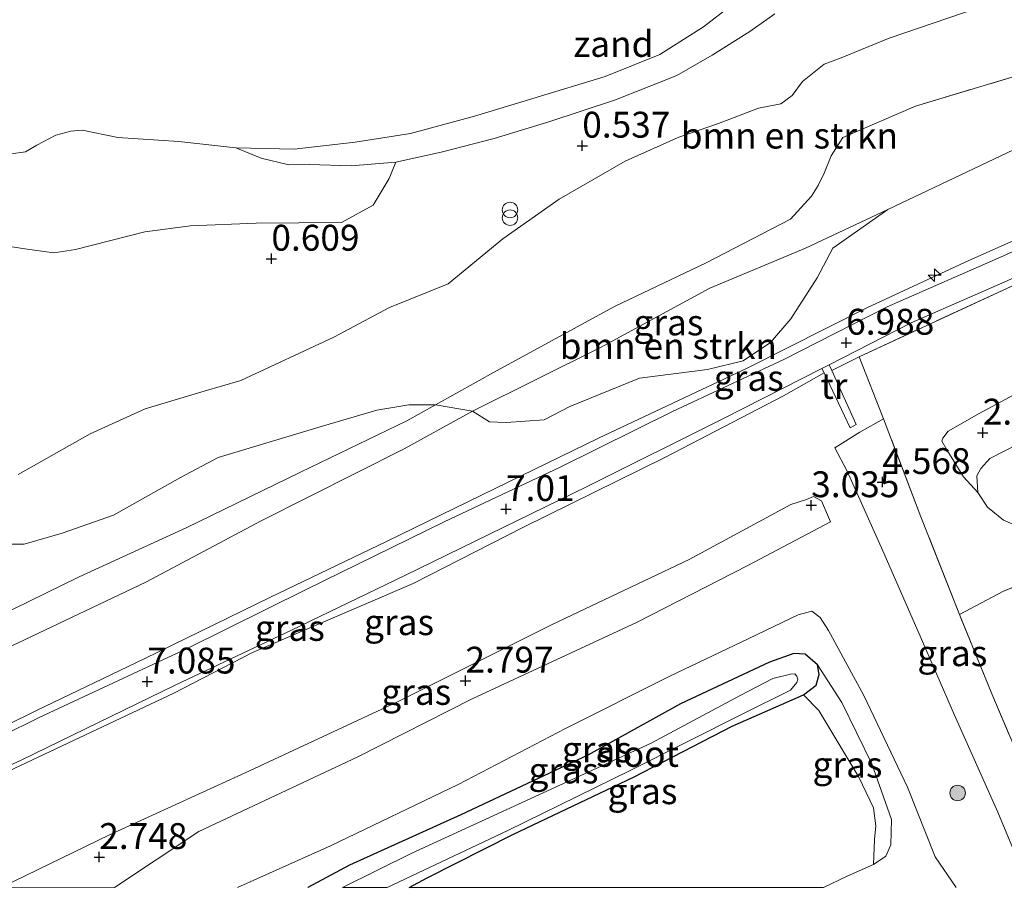
# Model space of a CAD drawing. Units: metres. Extents: x 50000 to 60006, y 412500 to 418750.
# Drawn here: x 53316 to 53412, y 416794 to 416878 of the extents above; entities that cross this region are included whole.
import ezdxf
from ezdxf.enums import TextEntityAlignment as Align

# ---------------------------------------------------------------- set-up
doc = ezdxf.new("R2010")
doc.units = ezdxf.units.M
doc.linetypes.add('IE-TERREINAFSCHEIDING', pattern=[10, 8, -2])
doc.layers.get('0').update_dxf_attribs({"lineweight": 25})
for name, color, linetype, lineweight in [('B-ME-AL-OVERIG-S-B1', 7, 'Continuous', 18), ('B-ME-GR-BOMENSTRUIKEN-GV-B6', 93, 'Continuous', 18), ('B-ME-GR-BOOM-S-B1', 93, 'Continuous', 18), ('B-ME-GW-KRUINLIJN-L-B1', 93, 'Continuous', 18), ('B-ME-GW-TEENLIJN-L-B1', 93, 'Continuous', 18), ('B-ME-IE-GRASLAND-GV-B6', 93, 'Continuous', 18), ('B-ME-IE-GRONDWERKLIJN-GROND_INGERICHT-GV-B6', 253, 'Continuous', 18), ('B-ME-IE-GRONDWERKLIJN-GROND_NIETINGERICHT-GV-B6', 253, 'Continuous', 18), ('B-ME-IE-INRICHTINGSELEMENT-S-B1', 253, 'Continuous', 18), ('B-ME-IE-TERREINAFSCHEIDING-RASTERHEKWERK-L-B1', 8, 'IE-TERREINAFSCHEIDING', 18), ('B-ME-OB-WATERLIJN-L-B1', 133, 'OB-WATERLIJN', 18), ('B-ME-OG-BEBOUWING-GV-B6', 173, 'Continuous', 18), ('B-ME-OG-WATER-GV-B6', 153, 'Continuous', 18), ('B-ME-VH-VERH_SOORT-BITUMEN-GV-B6', 8, 'IE-TERREINAFSCHEIDING-NATUURLIJK-HOUTWAL', 18)]:
    doc.layers.add(name, color=color, linetype=linetype, lineweight=lineweight)
doc.layers.add('B-ME-GW-HOOGTEPUNT-S-B1', color=10, linetype='Continuous')
doc.layers.add('B-ME-GW-INSTEEKWATERGANG-L-B1', color=10, linetype='Continuous')
doc.styles.add('NLCS-ISO', font='NLCS-ISO.TTF')
doc.linetypes.add('IE-TERREINAFSCHEIDING-NATUURLIJK-HOUTWAL', pattern='A,7,-1.5,[67,NLCS.SHX,S=0.75,R=45,X=0,Y=0],-1.5,7,-1.5,[70,NLCS.SHX,S=0.75,R=0,X=0,Y=0],-1.5', length=20)
doc.linetypes.add('OB-WATERLIJN', pattern='A,10,[32,NLCS.SHX,S=2,R=0,X=0,Y=0],-12', length=22)

# ---------------------------------------------------------------- blocks, each defined once
blk = doc.blocks.new('hecto')
for p, q in [((0, 0.625), (-0.625, 0)), ((0, -0.625), (0, 0.625)), ((-0.625, 0), (0.625, 0)), ((0.625, 0), (0, -0.625))]:
    blk.add_line(p, q)
blk = doc.blocks.new('hoogtepunt')
for p, q in [((-0.5, 0), (0.5, 0)), ((0, 0.5), (0, -0.5))]:
    blk.add_line(p, q)
blk = doc.blocks.new('boom')
h = blk.add_hatch(color=256)
edge = h.paths.add_edge_path()
edge.add_arc((0, 0), 0.75, 0, 360)
blk.add_circle((0, 0), 0.75)
blk = doc.blocks.new('prullenbak')
for centre in [(-0.375, 0), (0.375, 0)]:
    blk.add_circle(centre, 0.75)

msp = doc.modelspace()

# ---------------------------------------------------------------- linework, layer by layer
at = {"layer": 'B-ME-GR-BOMENSTRUIKEN-GV-B6'}
for points in [[(53436.472, 416884.43, 2.572), (53417.899, 416874.273, 2.504), (53403.019, 416869.814, 2.608), (53395.979, 416866.78, 2.19), (53394.862, 416864.997, 2.223), (53394.192, 416863.337, 2.548), (53393.595, 416862.147, 2.683), (53392.946, 416861.09, 2.899), (53390.909, 416858.894, 3.224), (53382.767, 416854.658, 3.573), (53373.903, 416850.443, 3.576), (53362.51, 416844.226, 3.814), (53356.592, 416840.933, 4.118), (53354.017, 416840.937, 3.817), (53350.925, 416840.428, 3.717), (53345.772, 416838.892, 3.397), (53335.612, 416835.839, 3.118), (53331.944, 416833.905, 3.032), (53325.469, 416830.252, 2.903), (53320.507, 416828.536, 2.86), (53316.84, 416827.465, 2.687), (53314.253, 416827.47, 2.234)], [(53441.68, 416880.648, 3.596), (53431.233, 416874.548, 4), (53422.424, 416870.224, 4.125), (53413.175, 416865.901, 4.21), (53400.34, 416859.805, 4.083), (53392.385, 416856.089, 4.212), (53383.137, 416852.205, 4.276), (53372.57, 416846.471, 4.239), (53360.197, 416840.325, 4.298), (53356.592, 416840.933, 4.118), (53362.51, 416844.226, 3.814), (53373.903, 416850.443, 3.576), (53382.767, 416854.658, 3.573), (53390.909, 416858.894, 3.224), (53392.946, 416861.09, 2.899), (53393.595, 416862.147, 2.683), (53394.192, 416863.337, 2.548), (53394.862, 416864.997, 2.223), (53395.979, 416866.78, 2.19), (53403.019, 416869.814, 2.608), (53417.899, 416874.273, 2.504), (53436.472, 416884.43, 2.572)], [(53316.254, 416834.206, 0.687), (53323.21, 416838.143, 0.648), (53328.53, 416840.547, 0.658), (53334.238, 416842.267, 0.736), (53337.799, 416843.285, 0.76), (53346.779, 416847.486, 0.741), (53352.148, 416850.329, 0.794), (53357.833, 416852.635, 0.819), (53363.132, 416856.989, 0.755), (53368.576, 416860.807, 0.694), (53374.946, 416864.502, 0.624), (53380.144, 416866.808, 0.602), (53383.95, 416868.142, 0.614), (53387.829, 416869.622, 0.624), (53390, 416870.033, 0.633), (53391.098, 416870.835, 0.609), (53392.076, 416872.199, 0.568), (53394.176, 416873.877, 0.548), (53395.835, 416874.484, 0.543), (53400.471, 416876.377, 0.468), (53408.966, 416879.292, 0.399)], [(53360.197, 416840.325, 4.298), (53372.57, 416846.471, 4.239), (53383.137, 416852.205, 4.276), (53392.385, 416856.089, 4.212), (53400.34, 416859.805, 4.083), (53395.016, 416856.085, 4.459), (53393.514, 416853.207, 5.417), (53390.963, 416849.247, 6.397), (53388.976, 416846.968, 6.864), (53386.354, 416845.178, 6.786), (53382.911, 416844.361, 6.464), (53376.326, 416843.513, 5.865), (53369.587, 416840.757, 5.656), (53367.116, 416839.489, 5.708), (53363.45, 416839.234, 5.45), (53361.841, 416839.275, 4.867), (53360.197, 416840.325, 4.298)]]:
    msp.add_polyline3d(points, dxfattribs=at)
at = {"layer": 'B-ME-GW-INSTEEKWATERGANG-L-B1'}
msp.add_polyline3d([(53354.055, 416794.287, 0.154), (53355.817, 416795.202, 0.153), (53364.09, 416799.405, 0.224), (53375.754, 416804.942, 0.085), (53385.296, 416809.874, 0.061), (53392.177, 416812.885, -0.1), (53393.398, 416813.834, 0.063), (53393.692, 416814.881, 0.27), (53393.523, 416815.808, 0.3), (53392.33, 416816.834, 0.302), (53391.258, 416816.885, 0.226), (53388.891, 416816.061, 0.226), (53380.302, 416812.029, 0.185), (53371.32, 416807.072, 0.175), (53359.071, 416801.291, 0.07), (53348.285, 416796.435, 0.119), (53344.268, 416794.289, 0.143)], dxfattribs=at)
at = {"layer": 'B-ME-GW-KRUINLIJN-L-B1'}
msp.add_line((53397.552, 416845.57, 6.987), (53394.933, 416844.255, 6.913), dxfattribs=at)
for points in [[(53282.399, 416794.296, 6.903), (53294.238, 416799.874, 6.927), (53306.025, 416805.46, 6.995), (53318.104, 416811.411, 6.997), (53328.451, 416816.366, 7.019), (53340.604, 416822.293, 7.017), (53351.926, 416827.758, 6.973), (53362.371, 416832.834, 6.919), (53372.352, 416837.716, 6.966), (53386.725, 416844.492, 6.98), (53398.316, 416850.298, 6.927), (53408.15, 416854.888, 7.017), (53419.35, 416859.841, 7.022), (53433.308, 416866.252, 7.041), (53444.045, 416871.182, 7.061), (53455.855, 416876.646, 7.046), (53466.567, 416881.6, 7.022), (53477.231, 416886.725, 7.027), (53491.371, 416892.772, 6.787)], [(53337.296, 416865.764, -0.25), (53339.757, 416864.784, 0.033), (53342.413, 416864.121, 0.145), (53344.412, 416864.166, 0.179), (53348.459, 416864.037, 0.208), (53352.775, 416864.395, 0.247), (53357.166, 416865.362, 0.294), (53362.264, 416866.693, 0.313), (53367.558, 416868.293, 0.442), (53374.022, 416870.402, 0.403), (53379.927, 416872.781, 0.406), (53383.368, 416874.725, 0.394), (53386.981, 416877.035, 0.345), (53389.422, 416878.737, 0.286)], [(53416.443, 416828.056, 0.675), (53413.255, 416829.028, 1.141), (53411.501, 416829.787, 1.695), (53409.967, 416831.033, 2.031), (53409.019, 416832.449, 2.251), (53408.924, 416834.083, 2.341), (53409.34, 416834.789, 2.416), (53410.195, 416835.738, 2.558), (53419.64, 416840.573, 2.604), (53435.33, 416847.956, 2.58), (53448.776, 416854.417, 2.648), (53462.245, 416860.463, 2.594), (53476.618, 416867.166, 2.57), (53491.527, 416873.697, 2.431)], [(53260.419, 416794.302, 4.253), (53272.159, 416799.909, 4.196), (53284.117, 416805.934, 4.23), (53297.49, 416812.419, 4.249), (53309.227, 416818.005, 4.198), (53322.161, 416824.296, 4.325), (53332.507, 416829.056, 4.242), (53343.561, 416834.424, 4.215), (53353.835, 416839.379, 4.193), (53356.592, 416840.933, 4.118), (53362.51, 416844.226, 3.814), (53373.903, 416850.443, 3.576), (53382.767, 416854.658, 3.573), (53390.909, 416858.894, 3.224), (53392.946, 416861.09, 2.899), (53393.595, 416862.147, 2.683), (53394.192, 416863.337, 2.548), (53394.862, 416864.997, 2.223), (53395.979, 416866.78, 2.19)], [(53394.19, 416844.028, 6.932), (53390.255, 416841.81, 7.067), (53378.785, 416835.828, 6.853), (53365.119, 416829.123, 6.899), (53354.455, 416823.657, 6.86), (53338.912, 416817.005, 7.033), (53331.298, 416813.07, 7.053), (53317.047, 416806.342, 7.041), (53306.408, 416801.339, 7.07), (53292.165, 416794.296, 7.031)], [(53414.004, 416794.278, 4.307), (53410.978, 416801.557, 4.447), (53406.777, 416810.927, 4.415), (53403.378, 416818.784, 4.45), (53399.857, 416826.811, 4.615), (53396.409, 416834.522, 4.664), (53395.219, 416836.792, 4.74)], [(53394.792, 416829.63, 3.062), (53386.787, 416825.402, 2.857), (53376.025, 416819.888, 2.684), (53360.139, 416812.505, 2.713), (53349.109, 416806.917, 2.672), (53333.736, 416799.68, 2.687), (53325.576, 416794.291, 2.684)], [(53398.949, 416796.488, 0.095), (53400.146, 416797.315, 0.095), (53400.611, 416798.387, 0.144), (53400.688, 416800.849, 0.2), (53398.796, 416806.217, 0.256), (53395.882, 416812.171, 0.363), (53393.523, 416815.808, 0.3)]]:
    msp.add_polyline3d(points, dxfattribs=at)
at = {"layer": 'B-ME-GW-TEENLIJN-L-B1'}
for points in [[(53266.873, 416794.301, 4.327), (53279.696, 416800.463, 4.268), (53291.702, 416806.219, 4.283), (53303.049, 416811.757, 4.322), (53316.251, 416817.926, 4.32), (53328.598, 416823.804, 4.456), (53339.751, 416829.732, 4.332), (53353.564, 416836.68, 4.271), (53360.197, 416840.325, 4.298), (53372.57, 416846.471, 4.239), (53383.137, 416852.205, 4.276), (53392.385, 416856.089, 4.212), (53400.34, 416859.805, 4.083), (53413.175, 416865.901, 4.21), (53422.424, 416870.224, 4.125), (53431.233, 416874.548, 4), (53441.68, 416880.648, 3.596), (53445.56, 416882.933, 3.34), (53452.638, 416886.699, 3.235), (53460.568, 416890.293, 3.281), (53465.839, 416892.868, 3.32), (53472.037, 416895.514, 3.344), (53482.701, 416900.663, 3.191), (53491.284, 416903.498, 3.083)], [(53316.254, 416834.206, 0.687), (53323.21, 416838.143, 0.648), (53328.53, 416840.547, 0.658), (53334.238, 416842.267, 0.736), (53337.799, 416843.285, 0.76), (53346.779, 416847.486, 0.741), (53352.148, 416850.329, 0.794), (53357.833, 416852.635, 0.819), (53363.132, 416856.989, 0.755), (53368.576, 416860.807, 0.694), (53374.946, 416864.502, 0.624), (53380.144, 416866.808, 0.602), (53383.95, 416868.142, 0.614), (53387.829, 416869.622, 0.624), (53390, 416870.033, 0.633), (53391.098, 416870.835, 0.609), (53392.076, 416872.199, 0.568), (53394.176, 416873.877, 0.548), (53395.835, 416874.484, 0.543), (53400.471, 416876.377, 0.468), (53408.966, 416879.292, 0.399)], [(53409.019, 416832.449, 2.251), (53407.656, 416833.988, 2.561), (53406.028, 416836.575, 2.941), (53405.566, 416837.429, 2.975), (53405.664, 416837.721, 3.009), (53406.153, 416838.403, 2.992), (53409.179, 416840.08, 2.98), (53415.793, 416843.676, 2.997), (53423.944, 416847.562, 2.999), (53434.631, 416852.248, 2.973), (53443.807, 416856.766, 3.031), (53454.469, 416861.257, 2.956), (53463.571, 416865.41, 2.941), (53472.6, 416869.733, 2.858), (53483.557, 416875.004, 2.88), (53491.491, 416878.099, 2.743)], [(53395.219, 416836.792, 4.74), (53397.643, 416838.277, 4.725), (53399.917, 416839.576, 4.638)], [(53314.696, 416794.293, 2.873), (53325.08, 416799.354, 2.85), (53338.623, 416805.547, 2.964), (53352.873, 416812.177, 2.811), (53367.882, 416819.683, 2.898), (53381.132, 416825.973, 2.92), (53390.967, 416831.295, 3.093), (53392.48, 416831.78, 3.137), (53393.139, 416832.071, 3.152), (53393.918, 416831.655, 3.152), (53394.792, 416829.63, 3.062)], [(53337.455, 416794.29, 0.347), (53346.46, 416798.316, 0.285), (53358.783, 416804.218, 0.195), (53369.18, 416809.66, 0.268), (53379.258, 416814.713, 0.256), (53386.896, 416818.332, 0.412), (53391.679, 416820.639, 0.543), (53392.996, 416820.978, 0.534), (53393.8, 416820.391, 0.514), (53394.602, 416819.122, 0.48), (53398.004, 416812.85, 0.436), (53402.23, 416803.967, 0.248), (53404.924, 416797.233, 0.287), (53406.94, 416794.279, 0.443)], [(53392.177, 416812.885, -0.1), (53393.661, 416811.371, -0.129), (53397.526, 416804.951, -0.137), (53398.935, 416801.974, -0.137), (53399.176, 416800.243, -0.166), (53399.051, 416798.926, -0.112), (53398.949, 416796.488, 0.095)]]:
    msp.add_polyline3d(points, dxfattribs=at)
at = {"layer": 'B-ME-IE-GRASLAND-GV-B6'}
for points in [[(53491.406, 416888.511, 6.816), (53476.371, 416882.029, 6.952), (53462.45, 416875.472, 7.056), (53445.681, 416867.855, 7.059), (53428.763, 416860.214, 7.036), (53412.315, 416852.398, 7.081), (53397.552, 416845.57, 6.987), (53394.933, 416844.255, 6.913), (53394.655, 416844.802, 6.995), (53402.576, 416848.854, 7.025), (53411.885, 416852.916, 7.105), (53428.278, 416860.498, 7.053), (53441.084, 416866.291, 7.085), (53454.148, 416872.474, 7.092), (53469.59, 416879.707, 7.006), (53484.377, 416886.338, 6.993), (53491.399, 416889.442, 6.812), (53491.406, 416888.511, 6.816)], [(53472.819, 416883.61, 7.032), (53458.527, 416877.078, 7.067), (53445.175, 416870.692, 7.109), (53434.653, 416865.969, 7.092), (53423.284, 416860.719, 7.119), (53411.518, 416855.32, 7.077), (53400.273, 416850.391, 6.958), (53390.289, 416845.311, 6.998), (53379.514, 416840.282, 7.02), (53368.664, 416834.906, 7.042), (53357.443, 416829.63, 7.025), (53344.091, 416823.072, 7.124), (53332.597, 416817.376, 7.099), (53318.305, 416810.695, 7.045), (53303.689, 416803.495, 7.077)], [(53306.025, 416805.46, 6.995), (53318.104, 416811.411, 6.997), (53328.451, 416816.366, 7.019), (53340.604, 416822.293, 7.017), (53351.926, 416827.758, 6.973), (53362.371, 416832.834, 6.919), (53372.352, 416837.716, 6.966), (53386.725, 416844.492, 6.98), (53398.316, 416850.298, 6.927), (53408.15, 416854.888, 7.017), (53419.35, 416859.841, 7.022), (53433.308, 416866.252, 7.041), (53444.045, 416871.182, 7.061), (53455.855, 416876.646, 7.046), (53466.567, 416881.6, 7.022)], [(53466.567, 416881.6, 7.022), (53455.855, 416876.646, 7.046), (53444.045, 416871.182, 7.061), (53433.308, 416866.252, 7.041), (53419.35, 416859.841, 7.022), (53408.15, 416854.888, 7.017), (53398.316, 416850.298, 6.927), (53386.725, 416844.492, 6.98), (53372.352, 416837.716, 6.966), (53362.371, 416832.834, 6.919), (53351.926, 416827.758, 6.973), (53340.604, 416822.293, 7.017), (53328.451, 416816.366, 7.019), (53318.104, 416811.411, 6.997), (53306.025, 416805.46, 6.995)], [(53316.251, 416817.926, 4.32), (53328.598, 416823.804, 4.456), (53339.751, 416829.732, 4.332), (53353.564, 416836.68, 4.271), (53360.197, 416840.325, 4.298), (53361.841, 416839.275, 4.867), (53363.45, 416839.234, 5.45), (53367.116, 416839.489, 5.708), (53369.587, 416840.757, 5.656), (53376.326, 416843.513, 5.865), (53382.911, 416844.361, 6.464), (53386.354, 416845.178, 6.786), (53388.976, 416846.968, 6.864), (53390.963, 416849.247, 6.397), (53393.514, 416853.207, 5.417), (53395.016, 416856.085, 4.459), (53400.34, 416859.805, 4.083), (53413.175, 416865.901, 4.21), (53422.424, 416870.224, 4.125), (53431.233, 416874.548, 4), (53441.68, 416880.648, 3.596)], [(53462.245, 416860.463, 2.594), (53448.776, 416854.417, 2.648), (53435.33, 416847.956, 2.58), (53419.64, 416840.573, 2.604), (53410.195, 416835.738, 2.558), (53409.34, 416834.789, 2.416), (53408.924, 416834.083, 2.341), (53409.019, 416832.449, 2.251), (53407.656, 416833.988, 2.561), (53406.028, 416836.575, 2.941), (53405.566, 416837.429, 2.975), (53405.664, 416837.721, 3.009), (53406.153, 416838.403, 2.992), (53409.179, 416840.08, 2.98), (53415.793, 416843.676, 2.997), (53423.944, 416847.562, 2.999), (53434.631, 416852.248, 2.973), (53443.807, 416856.766, 3.031), (53454.469, 416861.257, 2.956), (53463.571, 416865.41, 2.941)], [(53470.455, 416858.774, 0.36), (53459.328, 416853.87, 0.519), (53449.64, 416849.085, 0.482), (53437.488, 416843.402, 0.487), (53428.605, 416838.932, 0.526), (53419.965, 416834.193, 0.492), (53416.109, 416832.347, 0.612), (53414.401, 416831.18, 0.67), (53414.205, 416830.644, 0.67), (53414.472, 416829.937, 0.704), (53415.153, 416829.106, 0.702), (53416.443, 416828.056, 0.675), (53413.255, 416829.028, 1.141), (53411.501, 416829.787, 1.695), (53409.967, 416831.033, 2.031), (53409.019, 416832.449, 2.251), (53408.924, 416834.083, 2.341), (53409.34, 416834.789, 2.416), (53410.195, 416835.738, 2.558), (53419.64, 416840.573, 2.604), (53435.33, 416847.956, 2.58), (53448.776, 416854.417, 2.648), (53462.245, 416860.463, 2.594)], [(53414.896, 416824.297, 1.358), (53411.529, 416822.914, 2.719), (53407.258, 416820.654, 4.445), (53403.538, 416830.115, 4.645), (53399.917, 416839.576, 4.638), (53397.552, 416845.57, 6.987), (53412.315, 416852.398, 7.081)], [(53306.408, 416801.339, 7.07), (53317.047, 416806.342, 7.041), (53331.298, 416813.07, 7.053), (53338.912, 416817.005, 7.033), (53354.455, 416823.657, 6.86), (53365.119, 416829.123, 6.899), (53378.785, 416835.828, 6.853), (53390.255, 416841.81, 7.067), (53394.19, 416844.028, 6.932), (53396.702, 416838.723, 4.838), (53397.284, 416839.045, 4.838), (53394.933, 416844.255, 6.913), (53397.552, 416845.57, 6.987), (53399.917, 416839.576, 4.638), (53397.643, 416838.277, 4.725), (53395.219, 416836.792, 4.74), (53396.409, 416834.522, 4.664), (53399.857, 416826.811, 4.615), (53403.378, 416818.784, 4.45), (53406.777, 416810.927, 4.415), (53410.978, 416801.557, 4.447), (53414.004, 416794.278, 4.307)], [(53290.861, 416794.297, 7.028), (53305.745, 416801.612, 7.122), (53316.545, 416806.591, 7.105), (53331.432, 416813.84, 7.085), (53342.678, 416819.166, 7.117), (53353.652, 416824.442, 7.025), (53371.264, 416833.047, 6.964), (53384.517, 416839.656, 6.968), (53393.952, 416844.442, 6.992), (53394.19, 416844.028, 6.932), (53390.255, 416841.81, 7.067), (53378.785, 416835.828, 6.853), (53365.119, 416829.123, 6.899), (53354.455, 416823.657, 6.86), (53338.912, 416817.005, 7.033), (53331.298, 416813.07, 7.053), (53317.047, 416806.342, 7.041), (53306.408, 416801.339, 7.07), (53292.165, 416794.296, 7.031), (53290.861, 416794.297, 7.028)], [(53415.793, 416843.676, 2.997), (53409.179, 416840.08, 2.98), (53406.153, 416838.403, 2.992), (53405.664, 416837.721, 3.009), (53405.566, 416837.429, 2.975), (53406.028, 416836.575, 2.941), (53407.656, 416833.988, 2.561), (53409.019, 416832.449, 2.251), (53409.967, 416831.033, 2.031), (53411.501, 416829.787, 1.695), (53413.255, 416829.028, 1.141)], [(53260.419, 416794.302, 4.253), (53272.159, 416799.909, 4.196), (53284.117, 416805.934, 4.23), (53297.49, 416812.419, 4.249), (53309.227, 416818.005, 4.198), (53322.161, 416824.296, 4.325), (53332.507, 416829.056, 4.242), (53343.561, 416834.424, 4.215), (53353.835, 416839.379, 4.193), (53356.592, 416840.933, 4.118), (53360.197, 416840.325, 4.298), (53353.564, 416836.68, 4.271), (53339.751, 416829.732, 4.332), (53328.598, 416823.804, 4.456), (53316.251, 416817.926, 4.32), (53303.049, 416811.757, 4.322), (53291.702, 416806.219, 4.283), (53279.696, 416800.463, 4.268), (53266.873, 416794.301, 4.327), (53260.419, 416794.302, 4.253)], [(53314.253, 416827.47, 2.234), (53316.84, 416827.465, 2.687), (53320.507, 416828.536, 2.86), (53325.469, 416830.252, 2.903), (53331.944, 416833.905, 3.032), (53335.612, 416835.839, 3.118), (53345.772, 416838.892, 3.397), (53350.925, 416840.428, 3.717), (53354.017, 416840.937, 3.817), (53356.592, 416840.933, 4.118), (53353.835, 416839.379, 4.193), (53343.561, 416834.424, 4.215), (53332.507, 416829.056, 4.242), (53322.161, 416824.296, 4.325), (53309.227, 416818.005, 4.198)], [(53414.004, 416794.278, 4.307), (53410.978, 416801.557, 4.447), (53406.777, 416810.927, 4.415), (53403.378, 416818.784, 4.45), (53399.857, 416826.811, 4.615), (53396.409, 416834.522, 4.664), (53395.219, 416836.792, 4.74), (53397.643, 416838.277, 4.725), (53399.917, 416839.576, 4.638), (53403.538, 416830.115, 4.645), (53407.258, 416820.654, 4.445), (53410.387, 416813.001, 4.311), (53415.981, 416799.824, 4.373), (53417.922, 416794.276, 4.401), (53414.004, 416794.278, 4.307)], [(53325.576, 416794.291, 2.684), (53333.736, 416799.68, 2.687), (53349.109, 416806.917, 2.672), (53360.139, 416812.505, 2.713), (53376.025, 416819.888, 2.684), (53386.787, 416825.402, 2.857), (53394.792, 416829.63, 3.062), (53393.918, 416831.655, 3.152), (53393.139, 416832.071, 3.152), (53392.48, 416831.78, 3.137), (53390.967, 416831.295, 3.093), (53381.132, 416825.973, 2.92), (53367.882, 416819.683, 2.898), (53352.873, 416812.177, 2.811), (53338.623, 416805.547, 2.964), (53325.08, 416799.354, 2.85), (53314.696, 416794.293, 2.873)], [(53314.696, 416794.293, 2.873), (53325.08, 416799.354, 2.85), (53338.623, 416805.547, 2.964), (53352.873, 416812.177, 2.811), (53367.882, 416819.683, 2.898), (53381.132, 416825.973, 2.92), (53390.967, 416831.295, 3.093), (53392.48, 416831.78, 3.137), (53393.139, 416832.071, 3.152), (53393.918, 416831.655, 3.152), (53394.792, 416829.63, 3.062), (53386.787, 416825.402, 2.857), (53376.025, 416819.888, 2.684), (53360.139, 416812.505, 2.713), (53349.109, 416806.917, 2.672), (53333.736, 416799.68, 2.687), (53325.576, 416794.291, 2.684), (53314.696, 416794.293, 2.873)], [(53417.922, 416794.276, 4.401), (53415.981, 416799.824, 4.373), (53410.387, 416813.001, 4.311), (53407.258, 416820.654, 4.445), (53411.529, 416822.914, 2.719), (53414.896, 416824.297, 1.358), (53417.979, 416817.172, 1.158), (53421.355, 416809.973, 1.253), (53424.924, 416801.897, 1.409), (53428.443, 416794.275, 1.544), (53417.922, 416794.276, 4.401)], [(53337.455, 416794.29, 0.347), (53346.46, 416798.316, 0.285), (53358.783, 416804.218, 0.195), (53369.18, 416809.66, 0.268), (53379.258, 416814.713, 0.256), (53386.896, 416818.332, 0.412), (53391.679, 416820.639, 0.543), (53392.996, 416820.978, 0.534), (53393.8, 416820.391, 0.514), (53394.602, 416819.122, 0.48), (53398.004, 416812.85, 0.436), (53402.23, 416803.967, 0.248), (53404.924, 416797.233, 0.287), (53406.94, 416794.279, 0.443)], [(53406.94, 416794.279, 0.443), (53404.924, 416797.233, 0.287), (53402.23, 416803.967, 0.248), (53398.004, 416812.85, 0.436), (53394.602, 416819.122, 0.48), (53393.8, 416820.391, 0.514), (53392.996, 416820.978, 0.534), (53391.679, 416820.639, 0.543), (53386.896, 416818.332, 0.412), (53379.258, 416814.713, 0.256), (53369.18, 416809.66, 0.268), (53358.783, 416804.218, 0.195), (53346.46, 416798.316, 0.285), (53337.455, 416794.29, 0.347)], [(53344.268, 416794.289, 0.143), (53348.285, 416796.435, 0.119), (53359.071, 416801.291, 0.07), (53371.32, 416807.072, 0.175), (53380.302, 416812.029, 0.185), (53388.891, 416816.061, 0.226), (53391.258, 416816.885, 0.226), (53392.33, 416816.834, 0.302), (53393.523, 416815.808, 0.3), (53393.692, 416814.881, 0.27), (53393.398, 416813.834, 0.063), (53392.177, 416812.885, -0.1), (53385.296, 416809.874, 0.061), (53375.754, 416804.942, 0.085), (53364.09, 416799.405, 0.224), (53355.817, 416795.202, 0.153), (53354.055, 416794.287, 0.154)], [(53394.113, 416794.281, -0.069), (53396.387, 416795.371, -0.034), (53398.949, 416796.488, 0.095), (53400.146, 416797.315, 0.095), (53400.611, 416798.387, 0.144), (53400.688, 416800.849, 0.2), (53398.796, 416806.217, 0.256), (53395.882, 416812.171, 0.363), (53393.523, 416815.808, 0.3), (53392.33, 416816.834, 0.302), (53391.258, 416816.885, 0.226), (53388.891, 416816.061, 0.226), (53380.302, 416812.029, 0.185), (53371.32, 416807.072, 0.175), (53359.071, 416801.291, 0.07), (53348.285, 416796.435, 0.119), (53344.268, 416794.289, 0.143)], [(53392.177, 416812.885, -0.1), (53393.398, 416813.834, 0.063), (53393.692, 416814.881, 0.27), (53393.523, 416815.808, 0.3), (53395.882, 416812.171, 0.363), (53398.796, 416806.217, 0.256), (53400.688, 416800.849, 0.2), (53400.611, 416798.387, 0.144), (53400.146, 416797.315, 0.095), (53398.949, 416796.488, 0.095), (53399.051, 416798.926, -0.112), (53399.176, 416800.243, -0.166), (53398.935, 416801.974, -0.137), (53397.526, 416804.951, -0.137), (53393.661, 416811.371, -0.129), (53392.177, 416812.885, -0.1)], [(53351.942, 416794.285, -0.466), (53363.603, 416799.772, -0.466), (53375.365, 416805.553, -0.466), (53386.322, 416811.067, -0.466), (53390.934, 416813.351, -0.466), (53391.521, 416814.105, -0.466), (53391.643, 416814.422, -0.466), (53391.546, 416814.715, -0.466), (53391.352, 416814.935, -0.466), (53390.913, 416814.911, -0.466), (53389.23, 416814.475, -0.466), (53386.057, 416812.847, -0.466), (53377.442, 416808.231, -0.466), (53367.023, 416803.422, -0.466), (53354.334, 416797.594, -0.468), (53347.607, 416794.288, -0.477)], [(53354.055, 416794.287, 0.154), (53355.817, 416795.202, 0.153), (53364.09, 416799.405, 0.224), (53375.754, 416804.942, 0.085), (53385.296, 416809.874, 0.061), (53392.177, 416812.885, -0.1), (53393.661, 416811.371, -0.129), (53397.526, 416804.951, -0.137), (53398.935, 416801.974, -0.137), (53399.176, 416800.243, -0.166), (53399.051, 416798.926, -0.112), (53398.949, 416796.488, 0.095), (53396.387, 416795.371, -0.034), (53394.113, 416794.281, -0.069), (53354.055, 416794.287, 0.154)]]:
    msp.add_polyline3d(points, dxfattribs=at)
at = {"layer": 'B-ME-IE-GRONDWERKLIJN-GROND_INGERICHT-GV-B6'}
for points in [[(53305.795, 416857.725, 0.334), (53316.902, 416856.022, 0.431), (53319.707, 416855.642, 0.402), (53321.802, 416855.938, 0.413), (53328.502, 416857.646, 0.424), (53332.917, 416858.237, 0.372), (53339.277, 416858.487, 0.469), (53347.507, 416858.547, 0.405), (53350.577, 416860.224, 0.379), (53352.116, 416862.803, 0.349), (53352.775, 416864.395, 0.247), (53357.166, 416865.362, 0.294), (53362.264, 416866.693, 0.313), (53367.558, 416868.293, 0.442), (53374.022, 416870.402, 0.403), (53379.927, 416872.781, 0.406), (53383.368, 416874.725, 0.394), (53386.981, 416877.035, 0.345), (53389.422, 416878.737, 0.286)], [(53408.966, 416879.292, 0.399), (53400.471, 416876.377, 0.468), (53395.835, 416874.484, 0.543), (53394.176, 416873.877, 0.548), (53392.076, 416872.199, 0.568), (53391.098, 416870.835, 0.609), (53390, 416870.033, 0.633), (53387.829, 416869.622, 0.624), (53383.95, 416868.142, 0.614), (53380.144, 416866.808, 0.602), (53374.946, 416864.502, 0.624), (53368.576, 416860.807, 0.694), (53363.132, 416856.989, 0.755), (53357.833, 416852.635, 0.819), (53352.148, 416850.329, 0.794), (53346.779, 416847.486, 0.741), (53337.799, 416843.285, 0.76), (53334.238, 416842.267, 0.736), (53328.53, 416840.547, 0.658), (53323.21, 416838.143, 0.648), (53316.254, 416834.206, 0.687)]]:
    msp.add_polyline3d(points, dxfattribs=at)
at = {"layer": 'B-ME-IE-GRONDWERKLIJN-GROND_NIETINGERICHT-GV-B6'}
for points in [[(53389.422, 416878.737, 0.286), (53386.981, 416877.035, 0.345), (53383.368, 416874.725, 0.394), (53379.927, 416872.781, 0.406), (53374.022, 416870.402, 0.403), (53367.558, 416868.293, 0.442), (53362.264, 416866.693, 0.313), (53357.166, 416865.362, 0.294), (53352.775, 416864.395, 0.247), (53348.459, 416864.037, 0.208), (53344.412, 416864.166, 0.179), (53342.413, 416864.121, 0.145), (53339.757, 416864.784, 0.033), (53337.296, 416865.764, -0.25), (53342.928, 416865.631, -0.25), (53348.83, 416866.328, -0.25), (53354.195, 416867.147, -0.25), (53360.391, 416868.842, -0.25), (53366.002, 416870.539, -0.25), (53373.003, 416872.671, -0.25), (53378.298, 416874.807, -0.25), (53382.52, 416877.457, -0.25), (53387.867, 416881.616, -0.25)], [(53315.572, 416865.194, -0.25), (53316.962, 416865.386, -0.25), (53318.06, 416866.018, -0.25), (53319.891, 416867.015, -0.25), (53321.354, 416867.402, -0.25), (53322.451, 416867.498, -0.25), (53325.912, 416866.784, -0.25), (53331.787, 416866.383, -0.25), (53337.296, 416865.764, -0.25)], [(53337.296, 416865.764, -0.25), (53339.757, 416864.784, 0.033), (53342.413, 416864.121, 0.145), (53344.412, 416864.166, 0.179), (53348.459, 416864.037, 0.208), (53352.775, 416864.395, 0.247), (53352.116, 416862.803, 0.349), (53350.577, 416860.224, 0.379), (53347.507, 416858.547, 0.405), (53339.277, 416858.487, 0.469), (53332.917, 416858.237, 0.372), (53328.502, 416857.646, 0.424), (53321.802, 416855.938, 0.413), (53319.707, 416855.642, 0.402), (53316.902, 416856.022, 0.431), (53305.795, 416857.725, 0.334)]]:
    msp.add_polyline3d(points, dxfattribs=at)
at = {"layer": 'B-ME-IE-TERREINAFSCHEIDING-RASTERHEKWERK-L-B1'}
msp.add_line((53397.552, 416845.57, 6.987), (53399.917, 416839.576, 4.638), dxfattribs=at)
for points in [[(53491.25, 416907.638, 2.445), (53479.54, 416903.539, 2.445), (53464.632, 416897.495, 2.425), (53453.994, 416893.419, 2.516), (53445.404, 416888.973, 2.367), (53436.472, 416884.43, 2.572), (53417.899, 416874.273, 2.504), (53403.019, 416869.814, 2.608), (53395.979, 416866.78, 2.19)], [(53491.406, 416888.511, 6.816), (53476.371, 416882.029, 6.952), (53462.45, 416875.472, 7.056), (53445.681, 416867.855, 7.059), (53428.763, 416860.214, 7.036), (53412.315, 416852.398, 7.081), (53397.552, 416845.57, 6.987)], [(53417.922, 416794.276, 4.401), (53415.981, 416799.824, 4.373), (53410.387, 416813.001, 4.311), (53407.258, 416820.654, 4.445), (53403.538, 416830.115, 4.645), (53399.917, 416839.576, 4.638)], [(53418.675, 416826.471, 0.289), (53418.341, 416826.053, 0.241), (53414.896, 416824.297, 1.358), (53411.529, 416822.914, 2.719), (53407.258, 416820.654, 4.445)]]:
    msp.add_polyline3d(points, dxfattribs=at)
at = {"layer": 'B-ME-OB-WATERLIJN-L-B1'}
msp.add_polyline3d([(53387.867, 416881.616, -0.25), (53382.52, 416877.457, -0.25), (53378.298, 416874.807, -0.25), (53373.003, 416872.671, -0.25), (53366.002, 416870.539, -0.25), (53360.391, 416868.842, -0.25), (53354.195, 416867.147, -0.25), (53348.83, 416866.328, -0.25), (53342.928, 416865.631, -0.25), (53337.296, 416865.764, -0.25), (53331.787, 416866.383, -0.25), (53325.912, 416866.784, -0.25), (53322.451, 416867.498, -0.25), (53321.354, 416867.402, -0.25), (53319.891, 416867.015, -0.25), (53318.06, 416866.018, -0.25), (53316.962, 416865.386, -0.25), (53315.572, 416865.194, -0.25)], dxfattribs=at)
at = {"layer": 'B-ME-OG-BEBOUWING-GV-B6'}
msp.add_polyline3d([(53394.19, 416844.028, 6.932), (53393.952, 416844.442, 6.992), (53394.655, 416844.802, 6.995), (53394.933, 416844.255, 6.913), (53397.284, 416839.045, 4.838), (53396.702, 416838.723, 4.838), (53394.19, 416844.028, 6.932)], dxfattribs=at)
at = {"layer": 'B-ME-OG-WATER-GV-B6'}
for points in [[(53387.867, 416881.616, -0.25), (53382.52, 416877.457, -0.25), (53378.298, 416874.807, -0.25), (53373.003, 416872.671, -0.25), (53366.002, 416870.539, -0.25), (53360.391, 416868.842, -0.25), (53354.195, 416867.147, -0.25), (53348.83, 416866.328, -0.25), (53342.928, 416865.631, -0.25), (53337.296, 416865.764, -0.25), (53331.787, 416866.383, -0.25), (53325.912, 416866.784, -0.25), (53322.451, 416867.498, -0.25), (53321.354, 416867.402, -0.25), (53319.891, 416867.015, -0.25), (53318.06, 416866.018, -0.25), (53316.962, 416865.386, -0.25), (53315.572, 416865.194, -0.25)], [(53347.607, 416794.288, -0.477), (53354.334, 416797.594, -0.468), (53367.023, 416803.422, -0.466), (53377.442, 416808.231, -0.466), (53386.057, 416812.847, -0.466), (53389.23, 416814.475, -0.466), (53390.913, 416814.911, -0.466), (53391.352, 416814.935, -0.466), (53391.546, 416814.715, -0.466), (53391.643, 416814.422, -0.466), (53391.521, 416814.105, -0.466), (53390.934, 416813.351, -0.466), (53386.322, 416811.067, -0.466), (53375.365, 416805.553, -0.466), (53363.603, 416799.772, -0.466), (53351.942, 416794.285, -0.466), (53347.607, 416794.288, -0.477)]]:
    msp.add_polyline3d(points, dxfattribs=at)
at = {"layer": 'B-ME-VH-VERH_SOORT-BITUMEN-GV-B6'}
for points in [[(53303.689, 416803.495, 7.077), (53318.305, 416810.695, 7.045), (53332.597, 416817.376, 7.099), (53344.091, 416823.072, 7.124), (53357.443, 416829.63, 7.025), (53368.664, 416834.906, 7.042), (53379.514, 416840.282, 7.02), (53390.289, 416845.311, 6.998), (53400.273, 416850.391, 6.958), (53411.518, 416855.32, 7.077), (53423.284, 416860.719, 7.119), (53434.653, 416865.969, 7.092), (53445.175, 416870.692, 7.109), (53458.527, 416877.078, 7.067), (53472.819, 416883.61, 7.032)], [(53469.59, 416879.707, 7.006), (53454.148, 416872.474, 7.092), (53441.084, 416866.291, 7.085), (53428.278, 416860.498, 7.053), (53411.885, 416852.916, 7.105), (53402.576, 416848.854, 7.025), (53394.655, 416844.802, 6.995), (53393.952, 416844.442, 6.992), (53384.517, 416839.656, 6.968), (53371.264, 416833.047, 6.964), (53353.652, 416824.442, 7.025), (53342.678, 416819.166, 7.117), (53331.432, 416813.84, 7.085), (53316.545, 416806.591, 7.105), (53305.745, 416801.612, 7.122)]]:
    msp.add_polyline3d(points, dxfattribs=at)

# ---------------------------------------------------------------- block references
at = {"layer": 'B-ME-AL-OVERIG-S-B1', "rotation": 90}
msp.add_blockref('hecto', (53404.855, 416853.468, 6.96), dxfattribs=at)
at = {"layer": 'B-ME-GR-BOOM-S-B1', "rotation": 90}
msp.add_blockref('boom', (53407.082, 416803.411, 2.654), dxfattribs=at)
at = {"layer": 'B-ME-GW-HOOGTEPUNT-S-B1', "rotation": 90}
for p in [(53370.792, 416865.98, 0.537), (53370.792, 416865.98, 0.537), (53340.743, 416855.055, 0.609), (53340.743, 416855.055, 0.609), (53396.308, 416846.934, 6.988), (53396.308, 416846.934, 6.988), (53409.515, 416838.241, 2.802), (53409.515, 416838.241, 2.802), (53399.813, 416833.461, 4.568), (53399.813, 416833.461, 4.568), (53363.424, 416830.853, 7.01), (53363.424, 416830.853, 7.01), (53392.93, 416831.225, 3.035), (53392.93, 416831.225, 3.035), (53359.507, 416814.268, 2.797), (53359.507, 416814.268, 2.797), (53328.748, 416814.179, 7.085), (53328.748, 416814.179, 7.085), (53324.099, 416797.215, 2.748), (53324.099, 416797.215, 2.748)]:
    msp.add_blockref('hoogtepunt', p, dxfattribs=at)
at = {"layer": 'B-ME-IE-INRICHTINGSELEMENT-S-B1', "rotation": 90}
msp.add_blockref('prullenbak', (53363.814, 416859.395, 0.588), dxfattribs=at)

# ---------------------------------------------------------------- texts
at = {"layer": 'B-ME-GR-BOMENSTRUIKEN-GV-B6', "ltscale": 0.2, "style": 'NLCS-ISO'}
for p in [(53390.817, 416866.96), (53379.111, 416846.62)]:
    msp.add_text('bmn en strkn', height=2.5, dxfattribs=at).set_placement(p, align=Align.MIDDLE_CENTER)
at = {"layer": 'B-ME-GW-HOOGTEPUNT-S-B1', "ltscale": 0.2, "style": 'NLCS-ISO'}
for s, p in [('0.537', (53370.792, 416865.98, 0.537)), ('0.537', (53370.792, 416865.98, 0.537)), ('0.609', (53340.743, 416855.055, 0.609)), ('0.609', (53340.743, 416855.055, 0.609)), ('6.988', (53396.308, 416846.934, 6.988)), ('6.988', (53396.308, 416846.934, 6.988)), ('2.802', (53409.515, 416838.241, 2.802)), ('2.802', (53409.515, 416838.241, 2.802)), ('4.568', (53399.813, 416833.461, 4.568)), ('4.568', (53399.813, 416833.461, 4.568)), ('7.01', (53363.424, 416830.853, 7.01)), ('7.01', (53363.424, 416830.853, 7.01)), ('3.035', (53392.93, 416831.225, 3.035)), ('3.035', (53392.93, 416831.225, 3.035)), ('7.085', (53328.748, 416814.179, 7.085)), ('7.085', (53328.748, 416814.179, 7.085)), ('2.797', (53359.507, 416814.268, 2.797)), ('2.797', (53359.507, 416814.268, 2.797)), ('2.748', (53324.099, 416797.215, 2.748)), ('2.748', (53324.099, 416797.215, 2.748))]:
    msp.add_text(s, height=2.5, dxfattribs=at).set_placement(p, align=Align.BOTTOM_LEFT)
at = {"layer": 'B-ME-IE-GRASLAND-GV-B6', "ltscale": 0.2, "style": 'NLCS-ISO'}
for p in [(53379.122, 416848.897), (53386.89, 416843.534), (53353.084, 416819.924), (53342.525, 416819.369), (53406.57, 416816.926), (53354.744, 416813.181), (53372.197, 416807.628), (53368.98, 416805.585), (53396.432, 416806.148), (53376.615, 416803.583)]:
    msp.add_text('gras', height=2.5, dxfattribs=at).set_placement(p, align=Align.MIDDLE_CENTER)
at = {"layer": 'B-ME-IE-GRONDWERKLIJN-GROND_NIETINGERICHT-GV-B6', "ltscale": 0.2, "style": 'NLCS-ISO'}
msp.add_text('zand', height=2.5, dxfattribs=at).set_placement((53373.811, 416875.819), align=Align.MIDDLE_CENTER)
at = {"layer": 'B-ME-OG-BEBOUWING-GV-B6', "ltscale": 0.2, "style": 'NLCS-ISO'}
msp.add_text('tr', height=2.5, dxfattribs=at).set_placement((53395.129, 416842.76), align=Align.MIDDLE_CENTER)
at = {"layer": 'B-ME-OG-WATER-GV-B6', "ltscale": 0.2, "style": 'NLCS-ISO'}
msp.add_text('sloot', height=2.5, dxfattribs=at).set_placement((53376.144, 416807.192), align=Align.MIDDLE_CENTER)

doc.saveas('drawing.dxf')
